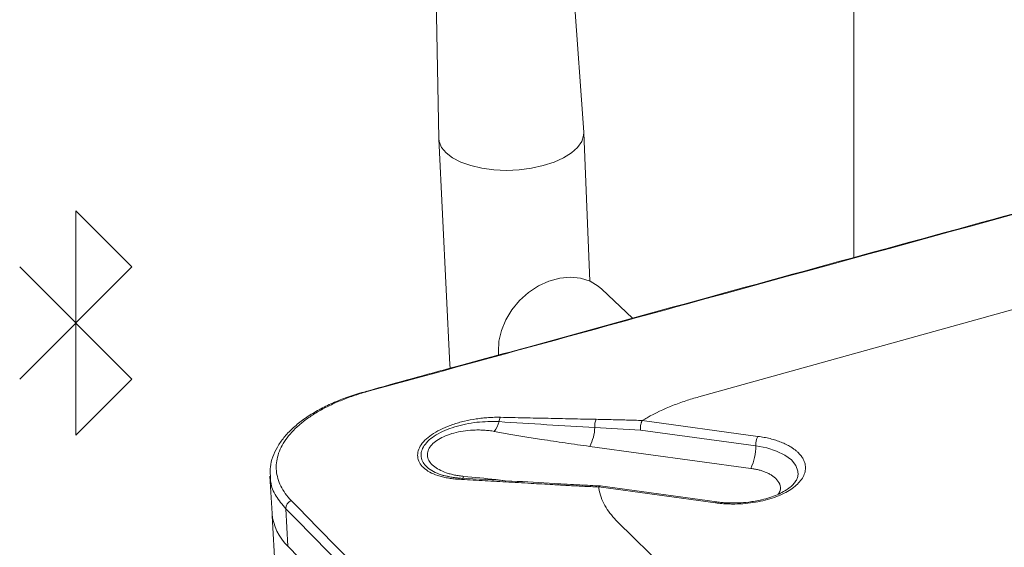
# Model space of a CAD drawing. Extents: x -1225 to 2377, y -2510 to 105.
# Drawn here: x 195 to 279, y -1927 to -1882 of the extents above; entities that cross this region are included whole.
import ezdxf

# ---------------------------------------------------------------- set-up
doc = ezdxf.new("R2010")
doc.units = 0
doc.header["$MEASUREMENT"] = 0
doc.header["$PDSIZE"] = -1
doc.layers.get('0').update_dxf_attribs({"linetype": 'CONTINUOUS'})

msp = doc.modelspace()

# ---------------------------------------------------------------- linework, layer by layer
at = {"color": 7, "linetype": 'Continuous', "lineweight": 5}
for p, q in [((266.537, -1736.576), (266.537, -1902.33)), ((229.823, -1829.474), (230.957, -1892.054)), ((243.375, -1891.525), (238.917, -1829.127)), ((243.905, -1904.304), (243.377, -1891.567)), ((230.958, -1892.096), (231.89, -1911.49)), ((324.743, -1894.347), (253.242, -1914.233)), ((199.831, -1898.264), (199.831, -1917.518)), ((199.831, -1898.264), (204.644, -1903.078)), ((204.644, -1903.078), (195.017, -1912.704)), ((204.644, -1912.704), (195.017, -1903.078)), ((247.559, -1907.485), (244.918, -1904.976)), ((236.063, -1910.379), (236.082, -1910.64)), ((199.831, -1917.518), (204.644, -1912.704)), ((248.39, -1916.268), (258.317, -1917.616)), ((248.239, -1917.078), (258.135, -1918.424)), ((257.698, -1920.364), (243.896, -1918.481)), ((216.474, -1921.028), (216.655, -1924.225)), ((216.523, -1921.026), (216.519, -1920.913)), ((254.674, -1923.321), (244.664, -1921.949)), ((254.784, -1923.238), (244.785, -1921.867)), ((217.833, -1923.822), (218.012, -1927.025)), ((216.667, -1924.449), (217.718, -1943.026)), ((246.282, -1924.939), (286.234, -1964.044)), ((218.012, -1927.025), (277.8, -1988.435))]:
    msp.add_line(p, q, dxfattribs=at)
at = {"color": 7, "linetype": 'Continuous', "lineweight": 5, "flags": 128}
for points in [[(243.375, -1891.525), (243.366, -1891.812), (243.204, -1892.328), (242.857, -1892.829), (242.338, -1893.3), (241.659, -1893.727), (240.843, -1894.095), (239.914, -1894.394), (238.9, -1894.615), (237.833, -1894.75), (236.746, -1894.796), (235.671, -1894.75), (234.642, -1894.615), (233.691, -1894.394), (232.847, -1894.095), (232.136, -1893.727), (231.578, -1893.3), (231.192, -1892.829), (230.989, -1892.328), (230.957, -1892.054)], [(244.918, -1904.976), (244.627, -1904.729), (243.921, -1904.311), (243.117, -1904.053), (242.243, -1903.963), (241.327, -1904.046), (240.402, -1904.297), (239.499, -1904.71), (238.65, -1905.27), (237.883, -1905.957), (237.225, -1906.749), (236.699, -1907.617), (236.322, -1908.533), (236.107, -1909.464), (236.063, -1910.379)], [(231.89, -1911.49), (231.92, -1911.727), (231.928, -1911.761)], [(258.135, -1918.424), (259.073, -1918.604), (259.914, -1918.874), (260.626, -1919.224), (261.181, -1919.641), (261.558, -1920.109), (261.743, -1920.61), (261.756, -1920.932)], [(232.642, -1921.297), (232.665, -1921.266), (232.688, -1921.242), (232.713, -1921.222), (232.737, -1921.209), (232.762, -1921.202), (232.786, -1921.201), (232.81, -1921.207), (232.833, -1921.218)], [(254.674, -1923.321), (254.711, -1923.273), (254.748, -1923.245), (254.783, -1923.238), (254.784, -1923.238)]]:
    msp.add_lwpolyline(points, dxfattribs=at)
at = {"color": 7, "linetype": 'Continuous', "lineweight": 5}
for centre, radius, start, end in [((224.737, -1913.864), 0.112, 48.57322, 106.8912), ((233.847, -1915.775), 2.345, 322.72418, 345.7239), ((237.032, -1916.429), 0.916, 150.91396, 175.23037), ((245.678, -1916.731), 1.355, 154.88485, 185.15422), ((240.551, -1916.722), 3.78, 332.26279, 358.02204), ((259.886, -1918.394), 1.752, 153.64305, 180.97916), ((253.923, -1918.495), 4.213, 333.65859, 0.96362), ((232.777, -1920.938), 0.351, 296.4063, 341.34858), ((218.588, -1923.826), 0.755, 112.31382, 179.68516), ((220.972, -1923.862), 4.332, 184.80889, 226.90161)]:
    msp.add_arc(centre, radius, start, end, dxfattribs=at)
for points, knots in [([(332.108, -1884.336), (330.563, -1884.74), (326.609, -1885.773), (318.769, -1887.953), (303.529, -1892.121), (279.932, -1898.611), (254.464, -1905.569), (235.453, -1910.836), (227.318, -1913.011), (224.758, -1913.765), (224.712, -1913.778)], [0, 0, 0, 0, 0.045276, 0.115557, 0.227924, 0.483688, 0.782386, 0.931734, 0.998781, 1, 1, 1, 1]), ([(333.152, -1884.05), (324.961, -1886.297), (299.047, -1893.409), (261.255, -1903.779), (233.778, -1911.319), (224.811, -1913.78)], [0.5466322, 0.5466322, 0.5466322, 0.5466322, 0.5973347, 0.6991116, 0.7498141, 0.7498141, 0.7498141, 0.7498141]), ([(224.721, -1913.763), (224.47, -1913.83), (223.745, -1914.025), (222.629, -1914.424), (221.389, -1914.956), (220.262, -1915.558), (219.252, -1916.22), (218.376, -1916.941), (217.651, -1917.713), (217.082, -1918.526), (216.693, -1919.371), (216.483, -1920.167), (216.484, -1920.677), (216.485, -1920.899)], [0, 0, 0, 0, 0.051466, 0.149193, 0.246509, 0.34366, 0.44178, 0.540183, 0.637917, 0.736041, 0.832855, 0.92701, 1, 1, 1, 1]), ([(224.811, -1913.78), (224.406, -1913.891), (224.016, -1914.012), (223.254, -1914.271), (222.885, -1914.409), (222.169, -1914.703), (221.823, -1914.858), (221.167, -1915.181), (220.854, -1915.349), (220.261, -1915.7), (219.979, -1915.881), (219.449, -1916.258), (219.198, -1916.454), (218.508, -1917.055), (218.127, -1917.471), (217.675, -1918.115), (217.544, -1918.333), (217.323, -1918.778), (217.234, -1919.002), (217.034, -1919.672), (216.986, -1920.119), (217.047, -1920.789), (217.089, -1921.014), (217.218, -1921.456), (217.303, -1921.673), (217.516, -1922.1), (217.643, -1922.311), (217.94, -1922.725), (218.106, -1922.93), (218.301, -1923.128)], [0, 0, 0, 0, 0.0625, 0.0625, 0.125, 0.125, 0.1875, 0.1875, 0.25, 0.25, 0.3125, 0.3125, 0.375, 0.375, 0.5, 0.5, 0.5625, 0.5625, 0.625, 0.625, 0.75, 0.75, 0.8125, 0.8125, 0.875, 0.875, 0.9375, 0.9375, 1, 1, 1, 1]), ([(253.242, -1914.233), (252.872, -1914.336), (252.125, -1914.562), (250.624, -1915.103), (249.367, -1915.687), (248.538, -1916.173), (248.404, -1916.255)], [0.53369944, 0.53369944, 0.53369944, 0.53369944, 0.53660234, 0.53950523, 0.54531102, 0.54644631, 0.54644631, 0.54644631, 0.54644631]), ([(232.642, -1921.297), (232.56, -1921.292), (232.397, -1921.281), (232.159, -1921.257), (231.926, -1921.226), (231.7, -1921.189), (231.481, -1921.146), (231.268, -1921.097), (231.062, -1921.041), (230.671, -1920.919), (230.144, -1920.691), (229.612, -1920.31), (229.258, -1919.862), (229.108, -1919.373), (229.159, -1918.856), (229.415, -1918.336), (229.86, -1917.831), (230.485, -1917.36), (231.253, -1916.942), (232.153, -1916.585), (233.131, -1916.304), (233.998, -1916.138), (234.691, -1916.049), (235.213, -1916.004), (235.729, -1915.98), (236.064, -1915.982), (236.232, -1915.984)], [0, 0, 0, 0, 0.015695, 0.031321, 0.046909, 0.062488, 0.078084, 0.093725, 0.109436, 0.125241, 0.186812, 0.250212, 0.311435, 0.375157, 0.436961, 0.500095, 0.563225, 0.625042, 0.688783, 0.75003, 0.81348, 0.875108, 0.906533, 0.937683, 0.968764, 1, 1, 1, 1]), ([(232.724, -1921.198), (232.173, -1921.127), (231.324, -1921.016), (230.464, -1920.638), (229.933, -1920.278), (229.576, -1919.853), (229.409, -1919.386), (229.444, -1918.893), (229.679, -1918.398), (230.108, -1917.922), (230.709, -1917.484), (231.454, -1917.103), (232.312, -1916.789), (233.243, -1916.554), (234.535, -1916.34), (235.487, -1916.348), (236.119, -1916.353)], [0, 0, 0, 0, 0.115542, 0.177937, 0.241083, 0.304226, 0.368071, 0.431929, 0.496037, 0.56023, 0.624011, 0.687883, 0.751042, 0.814164, 0.876687, 1, 1, 1, 1]), ([(236.232, -1915.984), (236.916, -1915.998), (238.284, -1916.026), (240.311, -1916.071), (242.366, -1916.115), (243.739, -1916.142), (244.451, -1916.156)], [0, 0, 0, 0, 0.2500855, 0.5000002, 0.740785, 1, 1, 1, 1]), ([(244.451, -1916.156), (244.88, -1916.165), (245.75, -1916.183), (247.068, -1916.216), (247.955, -1916.242), (248.404, -1916.255)], [0, 0, 0, 0, 0.325184, 0.658523, 1, 1, 1, 1]), ([(248.39, -1916.268), (248.38, -1916.284), (248.362, -1916.316), (248.334, -1916.38), (248.307, -1916.461), (248.282, -1916.559), (248.26, -1916.674), (248.244, -1916.802), (248.235, -1916.942), (248.238, -1917.032), (248.239, -1917.078)], [0, 0, 0, 0, 0.094142, 0.197099, 0.308874, 0.429468, 0.55888, 0.697108, 0.844149, 1, 1, 1, 1]), ([(235.713, -1917.195), (235.638, -1917.182), (235.49, -1917.156), (235.262, -1917.125), (235.032, -1917.101), (234.799, -1917.083), (234.563, -1917.073), (234.324, -1917.069), (233.884, -1917.075), (233.242, -1917.123), (232.433, -1917.272), (231.688, -1917.495), (231.043, -1917.789), (230.523, -1918.139), (230.163, -1918.532), (229.968, -1918.95), (229.961, -1919.372), (230.127, -1919.781), (230.468, -1920.156), (230.956, -1920.485), (231.474, -1920.707), (231.939, -1920.849), (232.311, -1920.937), (232.701, -1921.007), (232.974, -1921.036), (233.11, -1921.05)], [0, 0, 0, 0, 0.018067, 0.035977, 0.053785, 0.071553, 0.089339, 0.107203, 0.125203, 0.187757, 0.250153, 0.312704, 0.374959, 0.437426, 0.499707, 0.562021, 0.624626, 0.686979, 0.749738, 0.81205, 0.874626, 0.905768, 0.937107, 0.968572, 1, 1, 1, 1]), ([(243.896, -1918.481), (243.543, -1918.433), (242.842, -1918.336), (241.801, -1918.187), (240.778, -1918.035), (239.618, -1917.857), (238.348, -1917.654), (236.995, -1917.427), (236.131, -1917.271), (235.713, -1917.195)], [0, 0, 0, 0, 0.127518, 0.253359, 0.377531, 0.500045, 0.67722, 0.843857, 1, 1, 1, 1]), ([(258.317, -1917.616), (258.407, -1917.629), (258.587, -1917.655), (258.85, -1917.702), (259.109, -1917.755), (259.449, -1917.835), (259.86, -1917.952), (260.322, -1918.118), (260.747, -1918.306), (261.086, -1918.491), (261.352, -1918.665), (261.56, -1918.819), (261.68, -1918.928), (261.74, -1918.983)], [0, 0, 0, 0, 0.061948, 0.123768, 0.185607, 0.24761, 0.373735, 0.500009, 0.626134, 0.752408, 0.834964, 0.917378, 1, 1, 1, 1]), ([(261.74, -1918.983), (261.782, -1919.024), (261.866, -1919.106), (261.976, -1919.233), (262.074, -1919.363), (262.16, -1919.495), (262.232, -1919.63), (262.334, -1919.864), (262.412, -1920.204), (262.377, -1920.65), (262.211, -1921.092), (261.824, -1921.649), (261.058, -1922.284), (259.972, -1922.792), (258.954, -1923.1), (258.115, -1923.275), (257.24, -1923.388), (256.455, -1923.428), (255.781, -1923.42), (255.219, -1923.388), (254.856, -1923.344), (254.674, -1923.321)], [0, 0, 0, 0, 0.02047, 0.040848, 0.061181, 0.081517, 0.101904, 0.122388, 0.186276, 0.250216, 0.314104, 0.378044, 0.500017, 0.621991, 0.685879, 0.749819, 0.813707, 0.877647, 0.918483, 0.959141, 1, 1, 1, 1]), ([(259.839, -1921.223), (259.806, -1921.193), (259.741, -1921.133), (259.632, -1921.048), (259.514, -1920.967), (259.386, -1920.89), (259.25, -1920.816), (259.104, -1920.746), (258.912, -1920.665), (258.666, -1920.576), (258.361, -1920.488), (258.038, -1920.416), (257.812, -1920.381), (257.698, -1920.364)], [0, 0, 0, 0, 0.0719762, 0.1433954, 0.2144822, 0.2854645, 0.3565711, 0.4280297, 0.5000647, 0.6256146, 0.7499721, 0.8743599, 1, 1, 1, 1]), ([(217.833, -1923.822), (217.532, -1923.465), (216.924, -1922.741), (216.52, -1921.785), (216.522, -1921.201), (216.523, -1921.026)], [0, 0, 0, 0, 0.404554, 0.82084, 1, 1, 1, 1]), ([(232.761, -1921.202), (232.495, -1921.179), (231.967, -1921.132), (231.517, -1921.013), (231.294, -1920.954)], [0, 0, 0, 0, 0.50251, 1, 1, 1, 1]), ([(240.74, -1921.76), (240.113, -1921.723), (238.762, -1921.644), (236.736, -1921.529), (234.663, -1921.412), (233.316, -1921.335), (232.642, -1921.297)], [0, 0, 0, 0, 0.231862, 0.5, 0.749977, 1, 1, 1, 1]), ([(240.887, -1921.665), (239.66, -1921.593), (236.953, -1921.436), (234.243, -1921.285), (232.761, -1921.202)], [0, 0, 0, 0, 0.4525118, 1, 1, 1, 1]), ([(233.11, -1921.05), (234.027, -1921.137), (235.209, -1921.25), (236.376, -1921.389), (236.637, -1921.42)], [0, 0, 0, 0, 0.776614, 1, 1, 1, 1]), ([(261.737, -1920.947), (261.734, -1921.015), (261.728, -1921.166), (261.591, -1921.439), (261.347, -1921.751), (260.988, -1922.065), (260.526, -1922.365), (259.975, -1922.637), (259.342, -1922.875), (258.702, -1923.053), (258.088, -1923.177), (257.412, -1923.279), (256.915, -1923.308), (256.604, -1923.327)], [0, 0, 0, 0, 0.078816, 0.177833, 0.273708, 0.368871, 0.463857, 0.558619, 0.651234, 0.748294, 0.820132, 0.887574, 1, 1, 1, 1]), ([(260.048, -1922.588), (260.115, -1922.482), (260.296, -1922.197), (260.241, -1921.712), (259.971, -1921.383), (259.839, -1921.223)], [0, 0, 0, 0, 0.231999, 0.624449, 1, 1, 1, 1]), ([(244.661, -1921.964), (244.212, -1921.943), (243.327, -1921.902), (242.02, -1921.834), (241.163, -1921.784), (240.74, -1921.76)], [0, 0, 0, 0, 0.341473, 0.674813, 1, 1, 1, 1]), ([(244.831, -1921.871), (244.234, -1921.843), (242.914, -1921.78), (241.604, -1921.706), (240.887, -1921.665)], [0, 0, 0, 0, 0.452487, 1, 1, 1, 1]), ([(244.661, -1921.964), (244.674, -1922.067), (244.778, -1922.694), (245.128, -1923.515), (245.737, -1924.367), (246.094, -1924.754), (246.282, -1924.939)], [0.5, 0.5, 0.5, 0.5, 0.50113529, 0.50694108, 0.50984398, 0.51274687, 0.51274687, 0.51274687, 0.51274687]), ([(244.785, -1921.873), (244.766, -1921.872), (244.726, -1921.87), (244.685, -1921.922), (244.664, -1921.949)], [0, 0, 0, 0, 0.481689, 1, 1, 1, 1]), ([(218.301, -1923.128), (222.653, -1927.568), (236.609, -1941.808), (257.487, -1963.11), (273.073, -1979.012), (278.236, -1984.28)], [0.2966322, 0.2966322, 0.2966322, 0.2966322, 0.3473347, 0.4491116, 0.4998141, 0.4998141, 0.4998141, 0.4998141]), ([(277.717, -1985.036), (277.493, -1984.808), (277.27, -1984.58), (277.047, -1984.351), (276.156, -1983.441), (275.267, -1982.532), (274.381, -1981.626), (270.859, -1978.026), (267.374, -1974.463), (263.924, -1970.937), (250.478, -1957.192), (237.566, -1943.994), (225.159, -1931.311), (222.698, -1928.795), (220.256, -1926.299), (217.833, -1923.822)], [0, 0, 0, 0, 0.001, 0.001, 0.001, 0.005, 0.005, 0.005, 0.021, 0.021, 0.021, 0.085, 0.085, 0.085, 0.098, 0.098, 0.098, 0.098]), ([(256.604, -1923.327), (256.277, -1923.33), (255.819, -1923.334), (255.213, -1923.292), (254.937, -1923.255), (254.786, -1923.235)], [0, 0, 0, 0, 0.5290208, 0.7423333, 1, 1, 1, 1])]:
    msp.add_open_spline(points, degree=3, knots=knots, dxfattribs=at)
for points in [[(236.119, -1916.353), (238.838, -1916.538), (241.575, -1916.704), (244.328, -1916.853)], [(248.39, -1916.268), (248.393, -1916.264), (248.398, -1916.259), (248.404, -1916.255)], [(244.328, -1916.853), (245.634, -1916.923), (246.938, -1916.998), (248.239, -1917.078)], [(244.661, -1921.964), (244.66, -1921.959), (244.661, -1921.954), (244.664, -1921.949)]]:
    msp.add_open_spline(points, degree=3, dxfattribs=at)
msp.add_point((199.831, -1907.891), dxfattribs=at)

doc.saveas('drawing.dxf')
